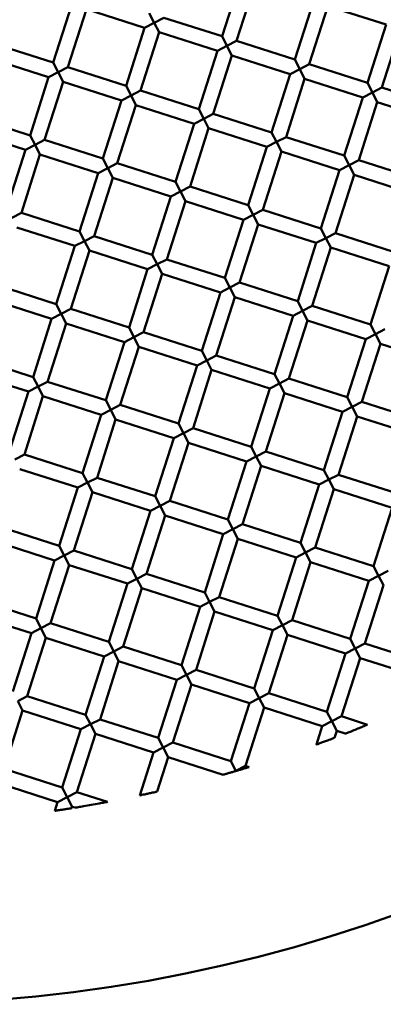
# Model space of a CAD drawing. Units: millimetres. Extents: x 0 to 13517, y 0 to 28915.
# Drawn here: x 8526 to 8574, y 22514 to 22643 of the extents above; entities that cross this region are included whole.
import ezdxf

# ---------------------------------------------------------------- set-up
doc = ezdxf.new("R2010")
doc.units = ezdxf.units.MM
doc.layers.add('MD_Visible', color=7, linetype='Continuous', lineweight=50)

# ---------------------------------------------------------------- blocks, each defined once
blk = doc.blocks.new('CustomObjectsInViewport7_0')
at = {"layer": 'MD_Visible'}
for p, q in [((8555.15, 4002.42), (8552.72, 3994.8)), ((8557.06, 4001.81), (8554.62, 3994.19)), ((8533.06, 3998.98), (8530.62, 3991.36)), ((8534.96, 3998.37), (8532.53, 3990.75)), ((8534.96, 3998.37), (8542.58, 3995.93)), ((8564.68, 3999.37), (8562.24, 3991.75)), ((8566.58, 3998.76), (8564.15, 3991.14)), ((8566.58, 3998.76), (8574.2, 3996.33)), ((8543.19, 3997.84), (8543.84, 3996.58)), ((8543.84, 3996.58), (8545.1, 3997.23)), ((8545.1, 3997.23), (8552.72, 3994.8)), ((8542.58, 3995.93), (8540.15, 3988.31)), ((8543.84, 3996.58), (8542.58, 3995.93)), ((8544.49, 3995.33), (8543.84, 3996.58)), ((8574.2, 3996.33), (8571.77, 3988.71)), ((8544.49, 3995.33), (8542.05, 3987.71)), ((8544.49, 3995.33), (8552.11, 3992.89)), ((8552.72, 3994.8), (8553.37, 3993.54)), ((8576.11, 3995.72), (8573.67, 3988.1)), ((8523, 3993.8), (8530.62, 3991.36)), ((8553.37, 3993.54), (8552.11, 3992.89)), ((8553.37, 3993.54), (8554.62, 3994.19)), ((8554.01, 3992.28), (8553.37, 3993.54)), ((8554.62, 3994.19), (8562.24, 3991.75)), ((8552.11, 3992.89), (8549.67, 3985.27)), ((8554.01, 3992.28), (8551.58, 3984.66)), ((8554.01, 3992.28), (8561.63, 3989.85)), ((8522.39, 3991.89), (8530.01, 3989.45)), ((8530.62, 3991.36), (8531.27, 3990.1)), ((8531.27, 3990.1), (8532.53, 3990.75)), ((8532.53, 3990.75), (8540.15, 3988.31)), ((8562.24, 3991.75), (8562.89, 3990.49)), ((8562.89, 3990.49), (8564.15, 3991.14)), ((8564.15, 3991.14), (8571.77, 3988.71)), ((8530.01, 3989.45), (8527.58, 3981.83)), ((8531.27, 3990.1), (8530.01, 3989.45)), ((8531.92, 3988.85), (8531.27, 3990.1)), ((8561.63, 3989.85), (8559.2, 3982.23)), ((8562.89, 3990.49), (8561.63, 3989.85)), ((8563.54, 3989.24), (8562.89, 3990.49)), ((8531.92, 3988.85), (8529.48, 3981.23)), ((8531.92, 3988.85), (8539.54, 3986.41)), ((8540.15, 3988.31), (8540.8, 3987.06)), ((8563.54, 3989.24), (8561.1, 3981.62)), ((8563.54, 3989.24), (8571.16, 3986.8)), ((8571.77, 3988.71), (8572.42, 3987.45)), ((8572.42, 3987.45), (8573.67, 3988.1)), ((8573.67, 3988.1), (8581.29, 3985.66)), ((8540.8, 3987.06), (8539.54, 3986.41)), ((8540.8, 3987.06), (8542.05, 3987.71)), ((8541.44, 3985.8), (8540.8, 3987.06)), ((8542.05, 3987.71), (8549.67, 3985.27)), ((8571.16, 3986.8), (8568.72, 3979.18)), ((8572.42, 3987.45), (8571.16, 3986.8)), ((8573.06, 3986.19), (8572.42, 3987.45)), ((8539.54, 3986.41), (8537.1, 3978.79)), ((8541.44, 3985.8), (8539.01, 3978.18)), ((8541.44, 3985.8), (8549.06, 3983.36)), ((8573.06, 3986.19), (8570.63, 3978.57)), ((8573.06, 3986.19), (8580.68, 3983.76)), ((8519.96, 3984.27), (8527.58, 3981.83)), ((8549.67, 3985.27), (8550.32, 3984.01)), ((8550.32, 3984.01), (8551.58, 3984.66)), ((8551.58, 3984.66), (8559.2, 3982.23)), ((8549.06, 3983.36), (8546.63, 3975.74)), ((8550.32, 3984.01), (8549.06, 3983.36)), ((8550.97, 3982.76), (8550.32, 3984.01)), ((8519.35, 3982.37), (8526.97, 3979.93)), ((8527.58, 3981.83), (8528.23, 3980.58)), ((8550.97, 3982.76), (8548.53, 3975.14)), ((8550.97, 3982.76), (8558.59, 3980.32)), ((8559.2, 3982.23), (8559.85, 3980.97)), ((8559.85, 3980.97), (8561.1, 3981.62)), ((8561.1, 3981.62), (8568.72, 3979.18)), ((8528.23, 3980.58), (8526.97, 3979.93)), ((8528.23, 3980.58), (8529.48, 3981.23)), ((8528.87, 3979.32), (8528.23, 3980.58)), ((8529.48, 3981.23), (8537.1, 3978.79)), ((8558.59, 3980.32), (8556.15, 3972.7)), ((8559.85, 3980.97), (8558.59, 3980.32)), ((8560.49, 3979.71), (8559.85, 3980.97)), ((8526.97, 3979.93), (8524.53, 3972.31)), ((8528.87, 3979.32), (8526.44, 3971.7)), ((8528.87, 3979.32), (8536.49, 3976.88)), ((8560.49, 3979.71), (8558.06, 3972.09)), ((8560.49, 3979.71), (8568.11, 3977.28)), ((8568.72, 3979.18), (8569.37, 3977.92)), ((8537.1, 3978.79), (8537.75, 3977.53)), ((8537.75, 3977.53), (8539.01, 3978.18)), ((8539.01, 3978.18), (8546.63, 3975.74)), ((8569.37, 3977.92), (8568.11, 3977.28)), ((8569.37, 3977.92), (8570.63, 3978.57)), ((8570.02, 3976.67), (8569.37, 3977.92)), ((8570.63, 3978.57), (8578.25, 3976.14)), ((8536.49, 3976.88), (8534.06, 3969.26)), ((8537.75, 3977.53), (8536.49, 3976.88)), ((8538.4, 3976.28), (8537.75, 3977.53)), ((8568.11, 3977.28), (8565.68, 3969.66)), ((8570.02, 3976.67), (8567.58, 3969.05)), ((8570.02, 3976.67), (8577.64, 3974.23)), ((8538.4, 3976.28), (8535.96, 3968.66)), ((8538.4, 3976.28), (8546.02, 3973.84)), ((8546.63, 3975.74), (8547.28, 3974.49)), ((8547.28, 3974.49), (8546.02, 3973.84)), ((8547.28, 3974.49), (8548.53, 3975.14)), ((8547.92, 3973.23), (8547.28, 3974.49)), ((8548.53, 3975.14), (8556.15, 3972.7)), ((8546.02, 3973.84), (8543.58, 3966.22)), ((8547.92, 3973.23), (8545.49, 3965.61)), ((8547.92, 3973.23), (8555.54, 3970.79)), ((8556.15, 3972.7), (8556.8, 3971.44)), ((8525.18, 3971.05), (8526.44, 3971.7)), ((8526.44, 3971.7), (8534.06, 3969.26)), ((8556.8, 3971.44), (8555.54, 3970.79)), ((8556.8, 3971.44), (8558.06, 3972.09)), ((8557.45, 3970.19), (8556.8, 3971.44)), ((8558.06, 3972.09), (8565.68, 3969.66)), ((8555.54, 3970.79), (8553.11, 3963.17)), ((8557.45, 3970.19), (8555.01, 3962.57)), ((8557.45, 3970.19), (8565.07, 3967.75)), ((8525.83, 3969.8), (8533.45, 3967.36)), ((8534.06, 3969.26), (8534.71, 3968.01)), ((8565.68, 3969.66), (8566.33, 3968.4)), ((8566.33, 3968.4), (8567.58, 3969.05)), ((8567.58, 3969.05), (8575.2, 3966.61)), ((8534.71, 3968.01), (8533.45, 3967.36)), ((8534.71, 3968.01), (8535.96, 3968.66)), ((8535.35, 3966.75), (8534.71, 3968.01)), ((8535.96, 3968.66), (8543.58, 3966.22)), ((8565.07, 3967.75), (8562.63, 3960.13)), ((8566.33, 3968.4), (8565.07, 3967.75)), ((8566.97, 3967.14), (8566.33, 3968.4)), ((8533.45, 3967.36), (8531.01, 3959.74)), ((8535.35, 3966.75), (8532.92, 3959.13)), ((8535.35, 3966.75), (8542.97, 3964.31)), ((8543.58, 3966.22), (8544.23, 3964.96)), ((8566.97, 3967.14), (8564.54, 3959.52)), ((8566.97, 3967.14), (8574.59, 3964.71)), ((8544.23, 3964.96), (8542.97, 3964.31)), ((8544.23, 3964.96), (8545.49, 3965.61)), ((8544.88, 3963.71), (8544.23, 3964.96)), ((8545.49, 3965.61), (8553.11, 3963.17)), ((8542.97, 3964.31), (8540.54, 3956.69)), ((8544.88, 3963.71), (8542.44, 3956.09)), ((8544.88, 3963.71), (8552.5, 3961.27)), ((8574.59, 3964.71), (8572.16, 3957.09)), ((8553.11, 3963.17), (8553.76, 3961.92)), ((8553.76, 3961.92), (8555.01, 3962.57)), ((8555.01, 3962.57), (8562.63, 3960.13)), ((8523.39, 3962.17), (8531.01, 3959.74)), ((8552.5, 3961.27), (8550.06, 3953.65)), ((8553.76, 3961.92), (8552.5, 3961.27)), ((8554.4, 3960.66), (8553.76, 3961.92)), ((8522.78, 3960.27), (8530.4, 3957.83)), ((8531.01, 3959.74), (8531.66, 3958.48)), ((8554.4, 3960.66), (8551.97, 3953.04)), ((8554.4, 3960.66), (8562.03, 3958.22)), ((8562.63, 3960.13), (8563.28, 3958.87)), ((8531.66, 3958.48), (8530.4, 3957.83)), ((8531.66, 3958.48), (8532.92, 3959.13)), ((8532.31, 3957.23), (8531.66, 3958.48)), ((8532.92, 3959.13), (8540.54, 3956.69)), ((8563.28, 3958.87), (8562.03, 3958.22)), ((8563.28, 3958.87), (8564.54, 3959.52)), ((8563.93, 3957.62), (8563.28, 3958.87)), ((8564.54, 3959.52), (8572.16, 3957.09)), ((8530.4, 3957.83), (8527.97, 3950.21)), ((8532.31, 3957.23), (8529.87, 3949.6)), ((8532.31, 3957.23), (8539.93, 3954.79)), ((8562.03, 3958.22), (8559.59, 3950.6)), ((8563.93, 3957.62), (8561.49, 3950)), ((8563.93, 3957.62), (8571.55, 3955.18)), ((8540.54, 3956.69), (8541.19, 3955.44)), ((8541.19, 3955.44), (8542.44, 3956.09)), ((8542.44, 3956.09), (8550.06, 3953.65)), ((8572.81, 3955.83), (8571.55, 3955.18)), ((8572.16, 3957.09), (8572.81, 3955.83)), ((8572.81, 3955.83), (8574.06, 3956.48)), ((8573.46, 3954.57), (8572.81, 3955.83)), ((8539.93, 3954.79), (8537.49, 3947.17)), ((8541.19, 3955.44), (8539.93, 3954.79)), ((8541.83, 3954.18), (8541.19, 3955.44)), ((8571.55, 3955.18), (8569.11, 3947.56)), ((8573.46, 3954.57), (8571.02, 3946.95)), ((8573.46, 3954.57), (8581.08, 3952.14)), ((8541.83, 3954.18), (8539.4, 3946.56)), ((8541.83, 3954.18), (8549.46, 3951.74)), ((8550.06, 3953.65), (8550.71, 3952.39)), ((8520.35, 3952.65), (8527.97, 3950.21)), ((8550.71, 3952.39), (8549.46, 3951.74)), ((8550.71, 3952.39), (8551.97, 3953.04)), ((8551.36, 3951.14), (8550.71, 3952.39)), ((8551.97, 3953.04), (8559.59, 3950.6)), ((8519.74, 3950.74), (8527.36, 3948.31)), ((8549.46, 3951.74), (8547.02, 3944.12)), ((8551.36, 3951.14), (8548.92, 3943.52)), ((8551.36, 3951.14), (8558.98, 3948.7)), ((8527.97, 3950.21), (8528.62, 3948.96)), ((8528.62, 3948.96), (8529.87, 3949.6)), ((8529.87, 3949.6), (8537.49, 3947.17)), ((8559.59, 3950.6), (8560.24, 3949.35)), ((8560.24, 3949.35), (8561.49, 3950)), ((8561.49, 3950), (8569.11, 3947.56)), ((8527.36, 3948.31), (8524.92, 3940.69)), ((8528.62, 3948.96), (8527.36, 3948.31)), ((8529.26, 3947.7), (8528.62, 3948.96)), ((8558.98, 3948.7), (8556.54, 3941.08)), ((8560.89, 3948.09), (8558.45, 3940.47)), ((8560.24, 3949.35), (8558.98, 3948.7)), ((8560.89, 3948.09), (8560.24, 3949.35)), ((8560.89, 3948.09), (8568.51, 3945.65)), ((8529.26, 3947.7), (8526.83, 3940.08)), ((8529.26, 3947.7), (8536.89, 3945.26)), ((8537.49, 3947.17), (8538.14, 3945.91)), ((8569.11, 3947.56), (8569.76, 3946.3)), ((8569.76, 3946.3), (8571.02, 3946.95)), ((8571.02, 3946.95), (8578.64, 3944.52)), ((8538.14, 3945.91), (8536.89, 3945.26)), ((8538.14, 3945.91), (8539.4, 3946.56)), ((8538.79, 3944.66), (8538.14, 3945.91)), ((8539.4, 3946.56), (8547.02, 3944.12)), ((8568.51, 3945.65), (8566.07, 3938.03)), ((8569.76, 3946.3), (8568.51, 3945.65)), ((8570.41, 3945.05), (8569.76, 3946.3)), ((8536.89, 3945.26), (8534.45, 3937.64)), ((8538.79, 3944.66), (8536.35, 3937.03)), ((8538.79, 3944.66), (8546.41, 3942.22)), ((8570.41, 3945.05), (8567.97, 3937.43)), ((8570.41, 3945.05), (8578.03, 3942.61)), ((8547.02, 3944.12), (8547.67, 3942.87)), ((8547.67, 3942.87), (8548.92, 3943.52)), ((8548.92, 3943.52), (8556.54, 3941.08)), ((8546.41, 3942.22), (8543.97, 3934.6)), ((8547.67, 3942.87), (8546.41, 3942.22)), ((8548.32, 3941.61), (8547.67, 3942.87)), ((8548.32, 3941.61), (8545.88, 3933.99)), ((8548.32, 3941.61), (8555.94, 3939.17)), ((8556.54, 3941.08), (8557.19, 3939.82)), ((8557.19, 3939.82), (8558.45, 3940.47)), ((8558.45, 3940.47), (8566.07, 3938.03)), ((8525.57, 3939.43), (8526.83, 3940.08)), ((8526.83, 3940.08), (8534.45, 3937.64)), ((8555.94, 3939.17), (8553.5, 3931.55)), ((8557.19, 3939.82), (8555.94, 3939.17)), ((8557.84, 3938.57), (8557.19, 3939.82)), ((8526.22, 3938.17), (8533.84, 3935.74)), ((8557.84, 3938.57), (8555.4, 3930.95)), ((8557.84, 3938.57), (8565.46, 3936.13)), ((8566.07, 3938.03), (8566.72, 3936.78)), ((8534.45, 3937.64), (8535.1, 3936.39)), ((8535.1, 3936.39), (8536.35, 3937.03)), ((8536.35, 3937.03), (8543.97, 3934.6)), ((8566.72, 3936.78), (8565.46, 3936.13)), ((8566.72, 3936.78), (8567.97, 3937.43)), ((8567.37, 3935.52), (8566.72, 3936.78)), ((8567.97, 3937.43), (8575.59, 3934.99)), ((8533.84, 3935.74), (8531.4, 3928.12)), ((8535.1, 3936.39), (8533.84, 3935.74)), ((8535.75, 3935.13), (8535.1, 3936.39)), ((8565.46, 3936.13), (8563.02, 3928.51)), ((8567.37, 3935.52), (8564.93, 3927.9)), ((8567.37, 3935.52), (8574.99, 3933.09)), ((8535.75, 3935.13), (8533.31, 3927.51)), ((8535.75, 3935.13), (8543.37, 3932.69)), ((8543.97, 3934.6), (8544.62, 3933.34)), ((8544.62, 3933.34), (8545.88, 3933.99)), ((8545.88, 3933.99), (8553.5, 3931.55)), ((8543.37, 3932.69), (8540.93, 3925.07)), ((8544.62, 3933.34), (8543.37, 3932.69)), ((8545.27, 3932.09), (8544.62, 3933.34)), ((8574.99, 3933.09), (8572.55, 3925.46)), ((8545.27, 3932.09), (8542.83, 3924.46)), ((8545.27, 3932.09), (8552.89, 3929.65)), ((8553.5, 3931.55), (8554.15, 3930.3)), ((8523.78, 3930.55), (8531.4, 3928.12)), ((8554.15, 3930.3), (8552.89, 3929.65)), ((8554.15, 3930.3), (8555.4, 3930.95)), ((8554.8, 3929.04), (8554.15, 3930.3)), ((8555.4, 3930.95), (8563.02, 3928.51)), ((8552.89, 3929.65), (8550.45, 3922.03)), ((8554.8, 3929.04), (8552.36, 3921.42)), ((8554.8, 3929.04), (8562.42, 3926.6)), ((8523.18, 3928.65), (8530.8, 3926.21)), ((8531.4, 3928.12), (8532.05, 3926.86)), ((8532.05, 3926.86), (8533.31, 3927.51)), ((8533.31, 3927.51), (8540.93, 3925.07)), ((8563.02, 3928.51), (8563.67, 3927.25)), ((8563.67, 3927.25), (8564.93, 3927.9)), ((8564.93, 3927.9), (8572.55, 3925.46)), ((8530.8, 3926.21), (8528.36, 3918.59)), ((8532.05, 3926.86), (8530.8, 3926.21)), ((8532.7, 3925.6), (8532.05, 3926.86)), ((8562.42, 3926.6), (8559.98, 3918.98)), ((8563.67, 3927.25), (8562.42, 3926.6)), ((8564.32, 3926), (8563.67, 3927.25)), ((8532.7, 3925.6), (8530.26, 3917.98)), ((8532.7, 3925.6), (8540.32, 3923.17)), ((8540.93, 3925.07), (8541.58, 3923.82)), ((8564.32, 3926), (8561.89, 3918.38)), ((8564.32, 3926), (8571.94, 3923.56)), ((8572.55, 3925.46), (8573.2, 3924.21)), ((8541.58, 3923.82), (8540.32, 3923.17)), ((8541.58, 3923.82), (8542.83, 3924.46)), ((8542.23, 3922.56), (8541.58, 3923.82)), ((8542.83, 3924.46), (8550.45, 3922.03)), ((8573.2, 3924.21), (8571.94, 3923.56)), ((8573.2, 3924.21), (8574.46, 3924.86)), ((8573.85, 3922.95), (8573.2, 3924.21)), ((8540.32, 3923.17), (8537.88, 3915.55)), ((8542.23, 3922.56), (8539.79, 3914.94)), ((8542.23, 3922.56), (8549.85, 3920.12)), ((8571.94, 3923.56), (8569.51, 3915.94)), ((8573.85, 3922.95), (8571.41, 3915.33)), ((8550.45, 3922.03), (8551.1, 3920.77)), ((8551.1, 3920.77), (8552.36, 3921.42)), ((8552.36, 3921.42), (8559.98, 3918.98)), ((8520.74, 3921.03), (8528.36, 3918.59)), ((8549.85, 3920.12), (8547.41, 3912.5)), ((8551.1, 3920.77), (8549.85, 3920.12)), ((8551.75, 3919.52), (8551.1, 3920.77)), ((8520.13, 3919.12), (8527.75, 3916.69)), ((8528.36, 3918.59), (8529.01, 3917.34)), ((8551.75, 3919.52), (8549.32, 3911.9)), ((8551.75, 3919.52), (8559.37, 3917.08)), ((8559.98, 3918.98), (8560.63, 3917.73)), ((8529.01, 3917.34), (8527.75, 3916.69)), ((8529.01, 3917.34), (8530.26, 3917.98)), ((8529.66, 3916.08), (8529.01, 3917.34)), ((8530.26, 3917.98), (8537.88, 3915.55)), ((8560.63, 3917.73), (8559.37, 3917.08)), ((8560.63, 3917.73), (8561.89, 3918.38)), ((8561.28, 3916.47), (8560.63, 3917.73)), ((8561.89, 3918.38), (8569.51, 3915.94)), ((8527.75, 3916.69), (8525.31, 3909.07)), ((8529.66, 3916.08), (8527.22, 3908.46)), ((8529.66, 3916.08), (8537.28, 3913.64)), ((8559.37, 3917.08), (8556.94, 3909.46)), ((8561.28, 3916.47), (8558.84, 3908.85)), ((8561.28, 3916.47), (8568.9, 3914.03)), ((8569.51, 3915.94), (8570.15, 3914.68)), ((8537.88, 3915.55), (8538.53, 3914.29)), ((8538.53, 3914.29), (8539.79, 3914.94)), ((8539.79, 3914.94), (8547.41, 3912.5)), ((8570.15, 3914.68), (8568.9, 3914.03)), ((8570.15, 3914.68), (8571.41, 3915.33)), ((8570.8, 3913.43), (8570.15, 3914.68)), ((8571.41, 3915.33), (8579.03, 3912.89)), ((8537.28, 3913.64), (8534.84, 3906.02)), ((8538.53, 3914.29), (8537.28, 3913.64)), ((8539.18, 3913.03), (8538.53, 3914.29)), ((8568.9, 3914.03), (8566.46, 3906.41)), ((8570.8, 3913.43), (8568.37, 3905.81)), ((8570.8, 3913.43), (8578.42, 3910.99)), ((8539.18, 3913.03), (8536.75, 3905.41)), ((8539.18, 3913.03), (8546.8, 3910.6)), ((8547.41, 3912.5), (8548.06, 3911.25)), ((8548.06, 3911.25), (8546.8, 3910.6)), ((8548.06, 3911.25), (8549.32, 3911.9)), ((8548.71, 3909.99), (8548.06, 3911.25)), ((8549.32, 3911.9), (8556.94, 3909.46)), ((8546.8, 3910.6), (8544.37, 3902.98)), ((8548.71, 3909.99), (8546.27, 3902.37)), ((8548.71, 3909.99), (8556.33, 3907.55)), ((8556.94, 3909.46), (8557.58, 3908.2)), ((8525.96, 3907.81), (8527.22, 3908.46)), ((8527.22, 3908.46), (8534.84, 3906.02)), ((8557.58, 3908.2), (8556.33, 3907.55)), ((8557.58, 3908.2), (8558.84, 3908.85)), ((8558.23, 3906.95), (8557.58, 3908.2)), ((8558.84, 3908.85), (8566.46, 3906.41)), ((8526.61, 3906.55), (8525.96, 3907.81)), ((8556.33, 3907.55), (8553.89, 3899.93)), ((8558.23, 3906.95), (8555.8, 3899.33)), ((8558.23, 3906.95), (8565.85, 3904.51)), ((8526.61, 3906.55), (8524.18, 3898.93)), ((8526.61, 3906.55), (8534.23, 3904.12)), ((8534.84, 3906.02), (8535.49, 3904.77)), ((8566.46, 3906.41), (8567.11, 3905.16)), ((8567.11, 3905.16), (8568.37, 3905.81)), ((8568.37, 3905.81), (8571.78, 3904.71)), ((8535.49, 3904.77), (8534.23, 3904.12)), ((8535.49, 3904.77), (8536.75, 3905.41)), ((8536.14, 3903.51), (8535.49, 3904.77)), ((8536.75, 3905.41), (8544.37, 3902.98)), ((8565.85, 3904.51), (8565.09, 3902.12)), ((8567.11, 3905.16), (8565.85, 3904.51)), ((8567.76, 3903.9), (8567.11, 3905.16)), ((8534.23, 3904.12), (8531.8, 3896.5)), ((8536.14, 3903.51), (8533.7, 3895.89)), ((8536.14, 3903.51), (8543.76, 3901.07)), ((8567.76, 3903.9), (8567.47, 3903.01)), ((8567.76, 3903.9), (8568.87, 3903.55)), ((8545.01, 3901.72), (8543.76, 3901.07)), ((8544.37, 3902.98), (8545.01, 3901.72)), ((8545.01, 3901.72), (8546.27, 3902.37)), ((8545.66, 3900.46), (8545.01, 3901.72)), ((8546.27, 3902.37), (8553.89, 3899.93)), ((8543.76, 3901.07), (8541.96, 3895.46)), ((8545.66, 3900.46), (8544.22, 3895.96)), ((8545.66, 3900.46), (8552.85, 3898.17)), ((8553.89, 3899.93), (8554.54, 3898.68)), ((8554.54, 3898.68), (8555.8, 3899.33)), ((8555.8, 3899.33), (8556.27, 3899.17)), ((8524.18, 3898.93), (8531.8, 3896.5)), ((8554.54, 3898.68), (8554.43, 3898.62)), ((8523.57, 3897.03), (8531.19, 3894.59)), ((8531.8, 3896.5), (8532.44, 3895.24)), ((8532.44, 3895.24), (8533.7, 3895.89)), ((8533.7, 3895.89), (8537.72, 3894.6)), ((8531.19, 3894.59), (8530.82, 3893.44)), ((8532.44, 3895.24), (8531.19, 3894.59)), ((8533.09, 3893.98), (8532.44, 3895.24)), ((8533.09, 3893.98), (8533.03, 3893.78)), ((8533.09, 3893.98), (8533.49, 3893.86))]:
    blk.add_line(p, q, dxfattribs=at)
at = {"layer": 'MD_Visible', "extrusion": (0, 0, -1)}
blk.add_circle((-8508.13, 4065.62), 197.5, dxfattribs=at)
at = {"layer": 'MD_Visible'}
blk.add_ellipse((8554.53, 3898.66), major_axis=(-1.4, -0.41), ratio=0.008468, start_param=1.501395, end_param=1.58418, dxfattribs=at)
at = {"layer": 'MD_Visible', "extrusion": (0, 0, -1)}
blk.add_ellipse((8554.54, 3898.68), major_axis=(-0.65, 1.26), ratio=0, start_param=1.570803, end_param=1.586938, dxfattribs=at)
at = {"layer": 'MD_Visible'}
for points, knots in [([(8571.78, 3904.71), (8571.78, 3904.71), (8571.78, 3904.71), (8571.77, 3904.71), (8571.74, 3904.7), (8571.66, 3904.66), (8571.58, 3904.63), (8571.36, 3904.54), (8571.2, 3904.48), (8570.8, 3904.31), (8570.56, 3904.22), (8570.09, 3904.03), (8569.84, 3903.93), (8569.44, 3903.77), (8569.28, 3903.71), (8569.06, 3903.62), (8568.99, 3903.59), (8568.9, 3903.56), (8568.87, 3903.55), (8568.87, 3903.55), (8568.87, 3903.55), (8568.87, 3903.55)], [-0.3932031, -0.3932031, -0.3932031, -0.3932031, -0.3877299, -0.3877299, -0.3600508, -0.3600508, -0.3249866, -0.3249866, -0.2796063, -0.2796063, -0.2243118, -0.2243118, -0.1684891, -0.1684891, -0.122649, -0.122649, -0.0878677, -0.0878677, -0.0606926, -0.0606926, -0.055876, -0.055876, -0.055876, -0.055876]), ([(8567.47, 3903.01), (8567.47, 3903.01), (8567.47, 3903.01), (8567.47, 3903.01), (8567.44, 3903), (8567.36, 3902.96), (8567.28, 3902.94), (8567.09, 3902.86), (8566.96, 3902.81), (8566.64, 3902.69), (8566.46, 3902.63), (8566.1, 3902.49), (8565.92, 3902.43), (8565.61, 3902.31), (8565.47, 3902.26), (8565.28, 3902.19), (8565.21, 3902.16), (8565.12, 3902.13), (8565.09, 3902.12), (8565.09, 3902.12), (8565.09, 3902.12), (8565.09, 3902.12)], [-0.3979564, -0.3979564, -0.3979564, -0.3979564, -0.3955889, -0.3955889, -0.3633857, -0.3633857, -0.3256178, -0.3256178, -0.2778828, -0.2778828, -0.2259884, -0.2259884, -0.1740828, -0.1740828, -0.1267443, -0.1267443, -0.0889469, -0.0889469, -0.0564546, -0.0564546, -0.0539658, -0.0539658, -0.0539658, -0.0539658]), ([(8554.55, 3898.66), (8554.7, 3898.7), (8554.85, 3898.74), (8555.14, 3898.83), (8555.28, 3898.87), (8555.62, 3898.98), (8555.8, 3899.03), (8556.05, 3899.1), (8556.13, 3899.13), (8556.23, 3899.16), (8556.26, 3899.17), (8556.27, 3899.17), (8556.27, 3899.17), (8556.27, 3899.17)], [0.000001, 0.000001, 0.000001, 0.000001, 0.0465832, 0.0465832, 0.0912605, 0.0912605, 0.1597676, 0.1597676, 0.2109773, 0.2109773, 0.2486947, 0.2486947, 0.2602415, 0.2602415, 0.2602415, 0.2602415]), ([(8552.85, 3898.17), (8552.85, 3898.17), (8552.85, 3898.17), (8552.86, 3898.17), (8552.88, 3898.18), (8552.96, 3898.2), (8553.04, 3898.22), (8553.24, 3898.28), (8553.38, 3898.32), (8553.67, 3898.4), (8553.82, 3898.44), (8554.12, 3898.53), (8554.28, 3898.58), (8554.43, 3898.62)], [0.0573847, 0.0573847, 0.0573847, 0.0573847, 0.0619598, 0.0619598, 0.0861569, 0.0861569, 0.1183243, 0.1183243, 0.1558826, 0.1558826, 0.1879177, 0.1879177, 0.2220575, 0.2220575, 0.2220575, 0.2220575]), ([(8544.22, 3895.96), (8544.22, 3895.96), (8544.22, 3895.96), (8544.22, 3895.96), (8544.19, 3895.95), (8544.1, 3895.93), (8544.03, 3895.92), (8543.84, 3895.87), (8543.72, 3895.85), (8543.43, 3895.78), (8543.26, 3895.74), (8542.92, 3895.67), (8542.76, 3895.63), (8542.47, 3895.57), (8542.34, 3895.54), (8542.15, 3895.5), (8542.08, 3895.49), (8541.99, 3895.47), (8541.97, 3895.46), (8541.96, 3895.46), (8541.96, 3895.46), (8541.96, 3895.46)], [-0.3927602, -0.3927602, -0.3927602, -0.3927602, -0.3886812, -0.3886812, -0.3565192, -0.3565192, -0.3194233, -0.3194233, -0.2746522, -0.2746522, -0.2230614, -0.2230614, -0.1716781, -0.1716781, -0.1271988, -0.1271988, -0.0900425, -0.0900425, -0.0576643, -0.0576643, -0.0533145, -0.0533145, -0.0533145, -0.0533145]), ([(8537.72, 3894.6), (8537.72, 3894.6), (8537.72, 3894.6), (8537.69, 3894.6), (8537.65, 3894.59), (8537.53, 3894.57), (8537.42, 3894.55), (8537.11, 3894.49), (8536.88, 3894.45), (8536.29, 3894.34), (8535.94, 3894.28), (8535.26, 3894.16), (8534.91, 3894.09), (8534.31, 3893.99), (8534.08, 3893.95), (8533.77, 3893.9), (8533.67, 3893.89), (8533.56, 3893.87), (8533.52, 3893.86), (8533.49, 3893.86), (8533.49, 3893.86), (8533.49, 3893.86)], [-0.5333117, -0.5333117, -0.5333117, -0.5333117, -0.5176355, -0.5176355, -0.4877797, -0.4877797, -0.4405345, -0.4405345, -0.3780887, -0.3780887, -0.3012823, -0.3012823, -0.2230132, -0.2230132, -0.1594572, -0.1594572, -0.1140364, -0.1140364, -0.085522, -0.085522, -0.0713125, -0.0713125, -0.0713125, -0.0713125]), ([(8533.03, 3893.78), (8533.03, 3893.78), (8533.03, 3893.78), (8533.02, 3893.78), (8532.99, 3893.78), (8532.9, 3893.76), (8532.83, 3893.75), (8532.64, 3893.72), (8532.52, 3893.7), (8532.24, 3893.66), (8532.08, 3893.63), (8531.76, 3893.58), (8531.6, 3893.56), (8531.33, 3893.52), (8531.21, 3893.5), (8531.02, 3893.47), (8530.95, 3893.46), (8530.85, 3893.45), (8530.83, 3893.44), (8530.82, 3893.44), (8530.82, 3893.44), (8530.82, 3893.44)], [-0.3863337, -0.3863337, -0.3863337, -0.3863337, -0.3804456, -0.3804456, -0.348169, -0.348169, -0.3110064, -0.3110064, -0.268241, -0.268241, -0.2197372, -0.2197372, -0.1713934, -0.1713934, -0.1288642, -0.1288642, -0.0916676, -0.0916676, -0.0592177, -0.0592177, -0.0530998, -0.0530998, -0.0530998, -0.0530998])]:
    blk.add_open_spline(points, degree=3, knots=knots, dxfattribs=at)

msp = doc.modelspace()

# ---------------------------------------------------------------- linework, layer by layer
msp.add_circle((8508.134, 22711.701), 197.5)

# ---------------------------------------------------------------- block references
at = {"layer": 'MD_Visible'}
msp.add_blockref('CustomObjectsInViewport7_0', (0, 18646.081), dxfattribs=at)

doc.saveas('drawing.dxf')
